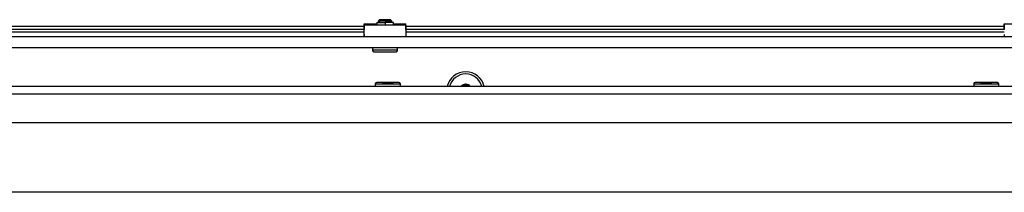
# Model space of a CAD drawing. Units: millimetres. Extents: x 0 to 928, y 1 to 1486.
# Drawn here: x 478 to 513, y 728 to 734 of the extents above; entities that cross this region are included whole.
import ezdxf

# ---------------------------------------------------------------- set-up
doc = ezdxf.new("R2010")
doc.units = ezdxf.units.MM
for name, color, linetype in [('Default', 7, 'Continuous'), ('H50-1200L', 7, 'Continuous'), ('H50-1220', 7, 'Continuous'), ('H50-1410L', 7, 'Continuous'), ('H50-5000', 7, 'Continuous'), ('H50-9000L', 7, 'Continuous'), ('RYCHLOMATICE_SNU', 7, 'Continuous'), ('SCREW_BN_9524_M5', 7, 'Continuous'), ('SCREW_DIN_7991_M', 7, 'Continuous')]:
    doc.layers.add(name, color=color, linetype=linetype)

# ---------------------------------------------------------------- blocks, each defined once
blk = doc.blocks.new('SE9')
at = {"layer": 'H50-1200L', "color": 7, "linetype": 'Continuous'}
blk.add_arc((493.779, 731.49), 0.68, 12.7445, 167.2555, dxfattribs=at)
at = {"layer": 'H50-1220', "color": 7, "linetype": 'Continuous'}
for p, q in [((456.979, 733.44), (541.629, 733.44)), ((456.979, 733.04), (541.629, 733.04))]:
    blk.add_line(p, q, dxfattribs=at)
at = {"layer": 'H50-1410L', "color": 7, "linetype": 'Continuous'}
for p, q in [((539.579, 731.64), (466.079, 731.64)), ((539.579, 731.36), (466.079, 731.36)), ((539.379, 730.34), (466.279, 730.34)), ((539.379, 730.34), (466.279, 730.34))]:
    blk.add_line(p, q, dxfattribs=at)
at = {"layer": 'H50-5000', "color": 7, "linetype": 'Continuous'}
blk.add_line((536.079, 727.84), (463.779, 727.84), dxfattribs=at)
at = {"layer": 'H50-9000L', "color": 7, "linetype": 'Continuous'}
for p, q in [((490.129, 733.79), (468.629, 733.79)), ((513.129, 733.79), (491.629, 733.79)), ((490.129, 733.69), (468.629, 733.69)), ((490.129, 733.59), (468.629, 733.59)), ((513.129, 733.69), (491.629, 733.69)), ((513.129, 733.59), (491.629, 733.59))]:
    blk.add_line(p, q, dxfattribs=at)
at = {"layer": 'RYCHLOMATICE_SNU', "color": 7, "linetype": 'Continuous'}
for p, q in [((490.129, 733.89), (490.129, 733.84)), ((490.129, 733.69), (490.129, 733.89)), ((490.129, 733.89), (490.579, 733.89)), ((490.129, 733.84), (490.129, 733.69)), ((490.129, 733.44), (490.129, 733.84)), ((491.629, 733.84), (490.129, 733.84)), ((490.129, 733.839), (490.129, 733.69)), ((490.129, 733.51), (490.129, 733.77)), ((490.129, 733.69), (490.129, 733.769)), ((490.579, 733.94), (490.879, 733.94)), ((490.579, 733.94), (490.579, 733.84)), ((490.879, 733.94), (490.879, 733.84)), ((491.179, 733.94), (490.879, 733.94)), ((491.179, 733.84), (491.179, 733.94)), ((491.179, 733.89), (491.629, 733.89)), ((491.629, 733.69), (491.629, 733.89)), ((491.629, 733.84), (491.629, 733.44)), ((513.129, 733.89), (513.129, 733.84)), ((513.129, 733.69), (513.129, 733.89)), ((513.129, 733.89), (513.579, 733.89)), ((513.129, 733.84), (513.129, 733.69)), ((513.129, 733.839), (513.129, 733.69)), ((513.129, 733.69), (513.129, 733.769)), ((490.129, 733.51), (490.129, 733.44)), ((513.129, 733.51), (513.129, 733.44))]:
    blk.add_line(p, q, dxfattribs=at)
at = {"layer": 'SCREW_BN_9524_M5', "color": 7, "linetype": 'Continuous'}
for p, q in [((490.678, 734.04), (490.629, 733.991)), ((491.129, 733.991), (490.629, 733.991)), ((490.629, 733.991), (490.629, 733.94)), ((491.08, 734.04), (490.678, 734.04)), ((490.678, 734.04), (490.678, 733.94)), ((491.129, 733.991), (491.08, 734.04)), ((491.08, 734.04), (491.08, 733.94)), ((491.129, 733.94), (491.129, 733.991)), ((490.429, 733.04), (490.429, 732.94)), ((491.329, 732.94), (491.329, 733.04)), ((491.329, 732.94), (490.429, 732.94)), ((490.479, 732.89), (491.279, 732.89)), ((490.529, 731.74), (491.429, 731.74)), ((490.529, 731.74), (490.529, 731.64)), ((491.379, 731.79), (490.579, 731.79)), ((490.779, 731.79), (491.179, 731.79)), ((491.429, 731.64), (491.429, 731.74)), ((512.029, 731.74), (512.929, 731.74)), ((512.029, 731.74), (512.029, 731.64)), ((512.879, 731.79), (512.079, 731.79)), ((512.279, 731.79), (512.679, 731.79)), ((512.929, 731.64), (512.929, 731.74))]:
    blk.add_line(p, q, dxfattribs=at)
for centre, start, end in [((490.479, 732.94), 180, 270), ((491.279, 732.94), 270, 0), ((490.579, 731.74), 90, 180), ((491.379, 731.74), 0, 90), ((512.079, 731.74), 90, 180), ((512.879, 731.74), 0, 90)]:
    blk.add_arc(centre, 0.05, start, end, dxfattribs=at)
at = {"layer": 'SCREW_DIN_7991_M', "color": 7, "linetype": 'Continuous'}
for p, q in [((493.776, 731.719), (493.639, 731.64)), ((493.776, 731.719), (493.779, 731.721)), ((493.779, 731.721), (493.782, 731.719)), ((493.92, 731.64), (493.782, 731.719))]:
    blk.add_line(p, q, dxfattribs=at)
for radius, start, end in [(0.6, 14.4786, 165.5214), (0.229, 90.8518, 139.0749), (0.2, 60, 120), (0.229, 40.9251, 89.1482)]:
    blk.add_arc((493.779, 731.49), radius, start, end, dxfattribs=at)

msp = doc.modelspace()

# ---------------------------------------------------------------- block references
at = {"layer": 'Default'}
msp.add_blockref('SE9', (0, 0), dxfattribs=at)

doc.saveas('drawing.dxf')
